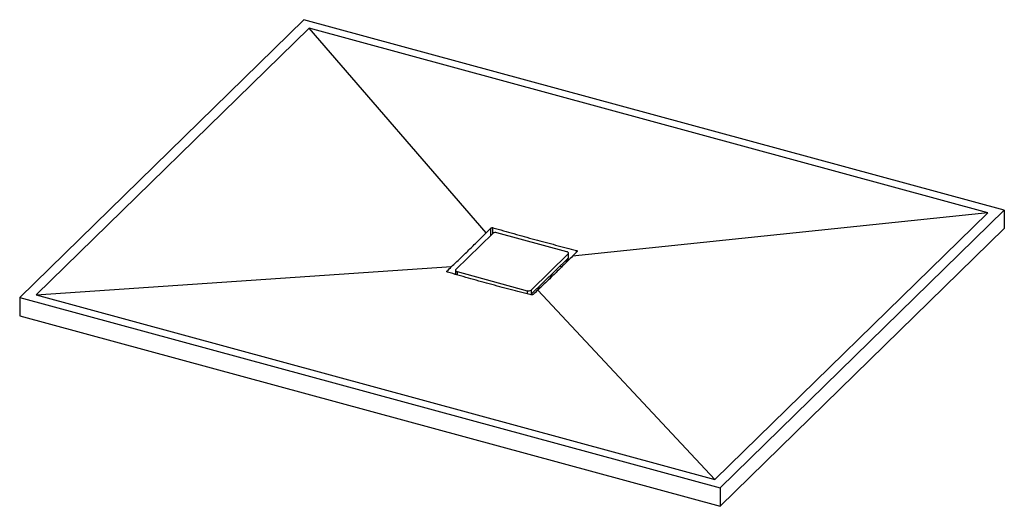
# Paper-space layout '_Trimetrisch' of a CAD drawing. Units: millimetres. Extents: x -808 to 808, y -384 to 414.
import ezdxf

# ---------------------------------------------------------------- set-up
doc = ezdxf.new("R2010")
doc.units = ezdxf.units.MM

psp = doc.layouts.new('_Trimetrisch')

# ---------------------------------------------------------------- linework, layer by layer
at = {"color": 7, "linetype": 'Continuous', "lineweight": 25}
for p, q in [((-341.5, 414), (-808.2, -41.5)), ((808.2, 101.5), (-341.5, 414)), ((-333.2, 400.1), (-781.2, -37.2)), ((781.2, 97.2), (-333.2, 400.1)), ((-42.3, 64.5), (-333.2, 400.1)), ((781.2, 97.2), (99.2, 26)), ((333.2, -340.1), (781.2, 97.2)), ((341.5, -354), (808.2, 101.5)), ((808.2, 101.5), (808.2, 71.5)), ((341.5, -384), (808.2, 71.5)), ((-31.6, 63.6), (-92.2, 4.4)), ((90.2, 33.4), (-24.8, 64.7)), ((31.6, -29.3), (92.2, 29.9)), ((31.6, -36.1), (92.2, 23.1)), ((91.8, 18.7), (91.8, 22.7)), ((94.1, 21), (91.8, 21.6)), ((92.2, 29.9), (92.2, 23.1)), ((92.8, 24.3), (92.8, 31.1)), ((-781.2, -37.2), (-99.2, 9)), ((-92.8, 3.2), (-92.8, -3.7)), ((-90.2, 0.9), (24.8, -30.4)), ((82.5, 9.5), (77.3, 8.5)), ((-92.8, -2.3), (-93.9, -3.4)), ((64.7, -3.9), (64.8, -4.4)), ((31.6, -29.3), (31.6, -36.1)), ((333.2, -340.1), (42.3, -29.5)), ((-808.2, -41.5), (341.5, -354)), ((-808.2, -41.5), (-808.2, -71.5)), ((-781.2, -37.2), (333.2, -340.1)), ((31.2, -37.3), (31.2, -36.5)), ((-808.2, -71.5), (341.5, -384)), ((341.5, -354), (341.5, -384))]:
    psp.add_line(p, q, dxfattribs=at)
at = {"color": 60, "linetype": 'Continuous', "lineweight": 25}
for p, q in [((-34.6, 60.6), (-34.6, 72.3)), ((-31.2, 63.9), (-31.2, 72.9)), ((105.9, 32.8), (105.9, 35.6)), ((89, 19.9), (89, 15.9)), ((-106.9, 0.6), (-106.9, 1.7)), ((-90.2, 0.9), (-90.2, -4.5)), ((24.8, -30.4), (24.8, -35.6))]:
    psp.add_line(p, q, dxfattribs=at)
at = {"color": 7, "linetype": 'Continuous', "lineweight": 25, "flags": 128}
for points in [[(92.2, 29.9), (92.6, 30.4), (92.8, 30.9), (92.8, 31.4), (92.6, 31.9), (92.2, 32.4), (91.7, 32.8), (91, 33.1), (90.2, 33.4)], [(-92.2, 4.4), (-92.6, 3.9), (-92.8, 3.4), (-92.8, 2.9), (-92.6, 2.4), (-92.2, 1.9), (-91.7, 1.5), (-91, 1.2), (-90.2, 0.9)]]:
    psp.add_lwpolyline(points, dxfattribs=at)
at = {"color": 7, "linetype": 'Continuous', "lineweight": 25}
for centre, radius, start, end in [((-27.1, 57.3), 7.71, 72.696, 125.3989), ((91.2, 24.3), 1.66, 310.6406, 357.9975), ((27.1, -23), 7.71, 252.696, 305.3989), ((28.6, -32.9), 4.4, 290.0995, 311.9934)]:
    psp.add_arc(centre, radius, start, end, dxfattribs=at)
for points in [[(-42.3, 64.5), (-39.7, 67.1), (-37.2, 69.7), (-34.6, 72.3)], [(106.9, 33.9), (104.3, 31.2), (101.8, 28.6), (99.2, 26)], [(-106.9, 1.7), (-104.3, 4.1), (-101.8, 6.5), (-99.2, 9)], [(42.3, -29.5), (39.7, -31.9), (37.2, -34.3), (34.6, -36.8)]]:
    psp.add_open_spline(points, degree=3, dxfattribs=at)
for points, knots in [([(-34.6, 72.3), (-34.5, 72.4), (-34.4, 72.5), (-34.2, 72.6), (-34.1, 72.7), (-33.8, 72.8), (-33.7, 72.8), (-33.4, 72.9), (-33.3, 72.9), (-33, 73), (-32.8, 73), (-32.5, 73), (-32.3, 73), (-31.8, 73), (-31.5, 73), (-31.2, 72.9)], [0, 0, 0, 0, 0.125, 0.125, 0.25, 0.25, 0.375, 0.375, 0.5, 0.5, 0.625, 0.625, 0.75, 0.75, 1, 1, 1, 1]), ([(-31.2, 72.9), (-19.8, 69.6), (-8.4, 66.4), (14.5, 59.9), (25.9, 56.7), (48.8, 50.5), (60.2, 47.5), (83, 41.5), (94.5, 38.6), (105.9, 35.6)], [0, 0, 0, 0, 0.25, 0.25, 0.5, 0.5, 0.75, 0.75, 1, 1, 1, 1]), ([(-99.2, 9), (-94.5, 13.5), (-89.7, 18.1), (-80.2, 27.2), (-75.5, 31.7), (-66, 41), (-61.3, 45.7), (-51.8, 55.1), (-47, 59.8), (-42.3, 64.5)], [0, 0, 0, 0, 0.25, 0.25, 0.5, 0.5, 0.75, 0.75, 1, 1, 1, 1]), ([(105.9, 35.6), (106, 35.6), (106.2, 35.5), (106.4, 35.4), (106.5, 35.4), (106.7, 35.2), (106.8, 35.2), (107, 35), (107.1, 34.9), (107.1, 34.8), (107.2, 34.7), (107.2, 34.5), (107.2, 34.4), (107.2, 34.2), (107.1, 34), (106.9, 33.9)], [0, 0, 0, 0, 0.125, 0.125, 0.25, 0.25, 0.375, 0.375, 0.5, 0.5, 0.625, 0.625, 0.75, 0.75, 1, 1, 1, 1]), ([(99.2, 26), (94.5, 21.3), (89.7, 16.6), (80.2, 7.2), (75.5, 2.5), (66, -6.7), (61.3, -11.3), (51.8, -20.4), (47, -24.9), (42.3, -29.5)], [0, 0, 0, 0, 0.25, 0.25, 0.5, 0.5, 0.75, 0.75, 1, 1, 1, 1]), ([(-105.9, 0), (-106, 0), (-106.2, 0.1), (-106.4, 0.2), (-106.5, 0.2), (-106.7, 0.4), (-106.8, 0.4), (-107, 0.6), (-107.1, 0.7), (-107.1, 0.8), (-107.2, 0.9), (-107.2, 1.1), (-107.2, 1.2), (-107.2, 1.4), (-107.1, 1.6), (-106.9, 1.7)], [0, 0, 0, 0, 0.125, 0.125, 0.25, 0.25, 0.375, 0.375, 0.5, 0.5, 0.625, 0.625, 0.75, 0.75, 1, 1, 1, 1]), ([(31.2, -37.3), (19.8, -34.3), (8.4, -31.3), (-14.5, -25.4), (-25.9, -22.4), (-48.8, -16.2), (-60.2, -13), (-83, -6.5), (-94.5, -3.3), (-105.9, 0)], [0, 0, 0, 0, 0.25, 0.25, 0.5, 0.5, 0.75, 0.75, 1, 1, 1, 1]), ([(62.8, -9.7), (63.3, -8.9), (64.1, -7.1), (64.7, -5.1), (64.8, -4), (64.8, -3.7)], [0, 0, 0, 0, 0.434988, 0.877729, 1, 1, 1, 1]), ([(40.3, -27.6), (41.2, -27.2), (43.5, -26.3), (46.3, -24.8), (48.1, -23.7), (48.8, -23.3)], [0, 0, 0, 0, 0.279317, 0.74461, 1, 1, 1, 1]), ([(34.6, -36.8), (34.5, -36.8), (34.4, -36.9), (34.2, -37), (34.1, -37.1), (33.8, -37.2), (33.7, -37.2), (33.4, -37.3), (33.3, -37.3), (33, -37.4), (32.8, -37.4), (32.5, -37.4), (32.3, -37.4), (31.8, -37.4), (31.5, -37.3), (31.2, -37.3)], [0, 0, 0, 0, 0.125, 0.125, 0.25, 0.25, 0.375, 0.375, 0.5, 0.5, 0.625, 0.625, 0.75, 0.75, 1, 1, 1, 1])]:
    psp.add_open_spline(points, degree=3, knots=knots, dxfattribs=at)

doc.saveas('drawing.dxf')
